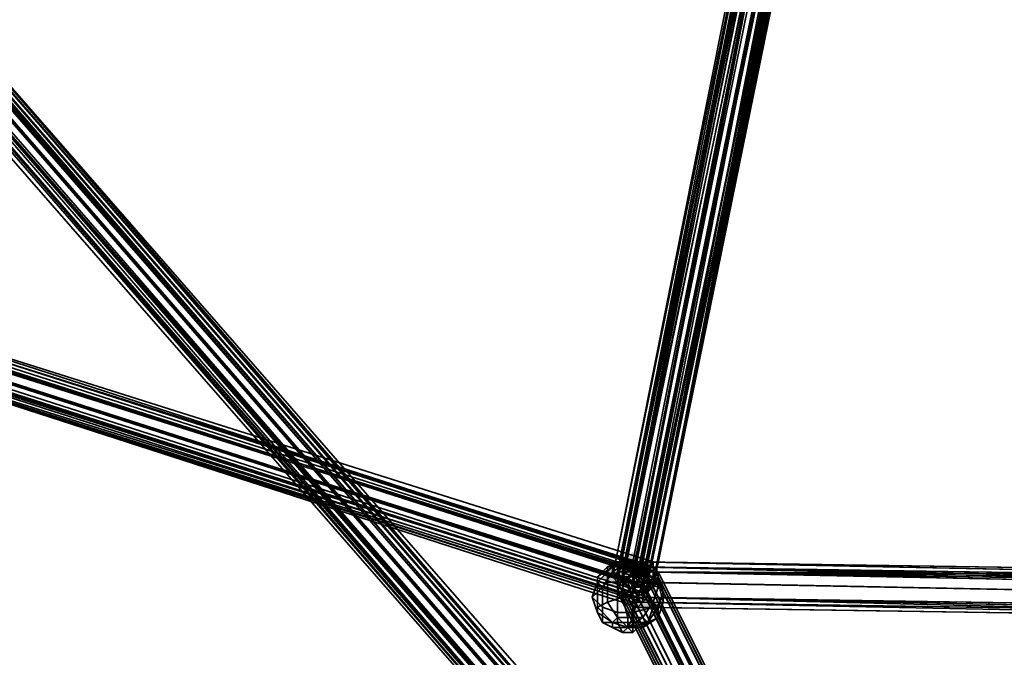
# Model space of a CAD drawing. Units: inches. Extents: x -3039 to 5891, y -3171 to 5783.
# Drawn here: x 226 to 380, y 400 to 500 of the extents above; entities that cross this region are included whole.
import ezdxf

# ---------------------------------------------------------------- set-up
doc = ezdxf.new("R2010")
doc.units = ezdxf.units.IN
doc.header["$MEASUREMENT"] = 0
doc.layers.add('SPIDERGAME CWPg169.351', color=250, linetype='Continuous', lineweight=35)

msp = doc.modelspace()

# ---------------------------------------------------------------- hatches: boundary and pattern name
at = {"layer": 'SPIDERGAME CWPg169.351', "lineweight": 35}
for points in [[(323.65, 415.19), (322.86, 415.98), (322.07, 416.76), (321.28, 415.98), (320.49, 415.19), (321.28, 414.4), (322.07, 413.61), (322.86, 414.4)], [(323.65, 415.19), (322.86, 415.98), (322.07, 416.76), (321.28, 415.98), (320.49, 415.19), (321.28, 414.4), (322.07, 413.61), (322.86, 414.4)], [(322.07, 413.61), (321.28, 414.4), (320.49, 415.19), (319.7, 414.4), (318.92, 413.61), (319.7, 412.82), (320.49, 412.03), (321.28, 412.82)], [(322.07, 413.61), (321.28, 414.4), (320.49, 415.19), (319.7, 414.4), (318.92, 413.61), (319.7, 412.82), (320.49, 412.03), (321.28, 412.82)], [(324.44, 414.4), (323.65, 415.19), (322.86, 415.98), (322.07, 415.19), (321.28, 414.4), (322.07, 413.61), (322.86, 412.82), (323.65, 413.61)], [(324.44, 414.4), (323.65, 415.19), (322.86, 415.98), (322.07, 415.19), (321.28, 414.4), (322.07, 413.61), (322.86, 412.82), (323.65, 413.61)], [(325.23, 414.4), (324.44, 415.19), (323.65, 415.98), (322.86, 415.19), (322.07, 414.4), (322.86, 413.61), (323.65, 412.82), (324.44, 413.61)], [(325.23, 414.4), (324.44, 415.19), (323.65, 415.98), (322.86, 415.19), (322.07, 414.4), (322.86, 413.61), (323.65, 412.82), (324.44, 413.61)], [(325.23, 414.4), (324.44, 415.19), (323.65, 415.98), (322.86, 415.19), (322.07, 414.4), (322.86, 413.61), (323.65, 412.82), (324.44, 413.61)], [(320.49, 412.82), (319.7, 413.61), (318.92, 414.4), (318.13, 413.61), (317.34, 412.82), (318.13, 412.03), (318.92, 411.24), (319.7, 412.03)], [(320.49, 412.82), (319.7, 413.61), (318.92, 414.4), (318.13, 413.61), (317.34, 412.82), (318.13, 412.03), (318.92, 411.24), (319.7, 412.03)], [(321.28, 412.82), (320.49, 413.61), (319.7, 414.4), (318.92, 413.61), (318.13, 412.82), (318.92, 412.03), (319.7, 411.24), (320.49, 412.03)], [(321.28, 412.82), (320.49, 413.61), (319.7, 414.4), (318.92, 413.61), (318.13, 412.82), (318.92, 412.03), (319.7, 411.24), (320.49, 412.03)], [(324.44, 408.88), (323.65, 409.66), (322.86, 410.45), (322.07, 409.66), (321.28, 408.88), (322.07, 408.09), (322.86, 407.3), (323.65, 408.09)], [(324.44, 408.88), (323.65, 409.66), (322.86, 410.45), (322.07, 409.66), (321.28, 408.88), (322.07, 408.09), (322.86, 407.3), (323.65, 408.09)], [(325.23, 408.88), (324.44, 409.66), (323.65, 410.45), (322.86, 409.66), (322.07, 408.88), (322.86, 408.09), (323.65, 407.3), (324.44, 408.09)], [(325.23, 408.88), (324.44, 409.66), (323.65, 410.45), (322.86, 409.66), (322.07, 408.88), (322.86, 408.09), (323.65, 407.3), (324.44, 408.09)], [(325.23, 408.88), (324.44, 409.66), (323.65, 410.45), (322.86, 409.66), (322.07, 408.88), (322.86, 408.09), (323.65, 407.3), (324.44, 408.09)], [(325.23, 408.88), (324.44, 409.66), (323.65, 410.45), (322.86, 409.66), (322.07, 408.88), (322.86, 408.09), (323.65, 407.3), (324.44, 408.09)]]:
    msp.add_hatch(color=18, dxfattribs=at).paths.add_polyline_path(points)

# ---------------------------------------------------------------- linework, layer by layer
at = {"layer": 'SPIDERGAME CWPg169.351', "color": 18, "lineweight": 35}
for points in [[(412, 576.12), (481.42, 410.45), (481.42, 408.88), (321.28, 412.03), (481.42, 408.88), (481.42, 407.3), (322.07, 409.66), (321.28, 412.03), (322.07, 414.4), (481.42, 410.45), (322.07, 414.4), (480.63, 412.03), (322.07, 415.19), (322.07, 414.4), (322.07, 415.19), (322.86, 415.19), (323.65, 415.19), (323.65, 413.61), (324.44, 412.03), (322.86, 412.82), (324.44, 412.03)], [(481.42, 410.45), (479.85, 409.66), (411.21, 576.12), (412, 576.12), (481.42, 410.45), (481.42, 408.88), (321.28, 412.03), (481.42, 408.88), (481.42, 407.3), (322.07, 409.66), (321.28, 412.03), (322.07, 414.4), (481.42, 410.45), (322.07, 414.4), (480.63, 412.03), (481.42, 410.45), (482.21, 410.45), (483, 410.45), (482.21, 409.66), (481.42, 408.88), (481.42, 407.3), (480.63, 406.51)], [(350.47, 546.14), (322.86, 412.82), (322.07, 412.82), (348.1, 546.93), (322.07, 412.82), (320.49, 413.61), (322.07, 412.82), (322.86, 412.82), (350.47, 546.14), (324.44, 412.03), (350.47, 546.14)], [(346.53, 546.14), (319.7, 413.61), (345.74, 545.35), (344.95, 543.77), (345.74, 542.98), (347.32, 542.2), (348.89, 541.41), (350.47, 542.2), (352.05, 542.98), (352.05, 544.56), (352.05, 542.98), (325.23, 411.24), (350.47, 542.2), (323.65, 411.24), (350.47, 542.2), (348.89, 541.41), (347.32, 542.2), (321.28, 411.24), (322.86, 411.24), (348.89, 541.41), (322.86, 411.24), (323.65, 411.24), (217.94, 445.16)], [(347.32, 545.35), (320.49, 413.61), (347.32, 545.35), (320.49, 413.61), (319.7, 413.61), (318.92, 412.82), (319.7, 412.03), (320.49, 412.03)], [(347.32, 545.35), (320.49, 413.61), (346.53, 544.56), (319.7, 413.61), (345.74, 545.35), (318.92, 412.82), (319.7, 412.03), (318.92, 412.82), (344.95, 543.77)], [(319.7, 413.61), (346.53, 546.14), (320.49, 413.61), (346.53, 546.14)], [(346.53, 544.56), (320.49, 413.61), (322.07, 413.61), (348.89, 545.35), (322.07, 413.61), (322.86, 413.61), (349.68, 545.35)], [(347.32, 542.2), (320.49, 412.03), (347.32, 542.2), (321.28, 411.24), (320.49, 412.03), (321.28, 411.24), (322.86, 411.24), (323.65, 411.24), (325.23, 411.24), (325.23, 412.03), (324.44, 412.03), (352.05, 545.35), (325.23, 412.03), (352.05, 545.35)], [(480.63, 412.82), (480.63, 412.03), (322.86, 415.19), (480.63, 412.82), (322.86, 415.19), (323.65, 415.19), (480.63, 412.82), (323.65, 413.61), (323.65, 415.19), (323.65, 413.61), (323.65, 414.4), (322.86, 414.4), (322.86, 413.61), (349.68, 545.35), (323.65, 412.82), (349.68, 545.35)], [(351.26, 543.77), (325.23, 412.03), (324.44, 412.82), (324.44, 413.61), (218.73, 447.53)], [(352.05, 544.56), (325.23, 411.24), (326.02, 412.03), (326.02, 412.82), (325.23, 413.61), (323.65, 413.61), (322.07, 413.61), (321.28, 412.82), (320.49, 411.24), (370.19, 312.63)], [(352.05, 544.56), (325.23, 411.24), (326.02, 412.03), (326.02, 412.82), (325.23, 413.61), (323.65, 413.61), (322.07, 413.61), (321.28, 412.82), (320.49, 411.24), (320.49, 410.45), (321.28, 409.66), (322.86, 409.66), (323.65, 410.45), (325.23, 411.24)], [(480.63, 410.45), (322.86, 413.61), (322.07, 412.03), (322.86, 413.61), (323.65, 412.82), (351.26, 544.56), (324.44, 412.82), (351.26, 544.56)], [(352.05, 544.56), (325.23, 411.24), (325.23, 412.03), (351.26, 542.98), (324.44, 412.03), (350.47, 542.2), (325.23, 411.24), (352.05, 542.98), (325.23, 411.24), (352.05, 542.98)], [(351.26, 543.77), (351.26, 542.98), (325.23, 412.03)], [(325.23, 412.03), (351.26, 543.77)], [(347.32, 542.2), (321.28, 411.24), (322.86, 411.24), (348.89, 541.41), (322.86, 411.24), (323.65, 411.24), (323.65, 410.45), (322.86, 409.66), (322.07, 408.88), (322.07, 409.66), (322.07, 410.45), (322.07, 412.03), (322.86, 413.61), (217.15, 447.53), (322.86, 413.61), (323.65, 414.4), (323.65, 413.61), (479.85, 412.03), (323.65, 414.4), (479.85, 412.03), (322.86, 414.4), (480.63, 411.24)], [(351.26, 542.98), (324.44, 412.03), (323.65, 413.61), (322.86, 412.03), (322.07, 410.45), (322.07, 408.88), (322.86, 408.09), (323.65, 408.88), (324.44, 409.66), (324.44, 411.24), (325.23, 412.82), (324.44, 411.24), (324.44, 409.66), (323.65, 408.88), (322.86, 408.09), (322.07, 408.88), (322.07, 410.45), (322.86, 412.03), (323.65, 413.61), (324.44, 414.4), (325.23, 415.19), (325.23, 414.4), (217.94, 448.32)], [(217.94, 448.32), (323.65, 414.4), (324.44, 414.4), (217.94, 448.32), (324.44, 414.4), (324.44, 413.61), (324.44, 414.4), (323.65, 414.4), (322.86, 413.61), (322.07, 412.03), (347.32, 541.41), (320.49, 412.82), (347.32, 541.41), (346.53, 542.2)], [(345.74, 542.98), (319.7, 412.03), (345.74, 542.98), (320.49, 412.03), (319.7, 412.03), (319.7, 410.45), (320.49, 409.66), (322.07, 409.66), (324.44, 410.45), (325.23, 411.24), (352.05, 542.98)], [(479.85, 406.51), (322.86, 408.88), (322.86, 409.66), (371.77, 311.06), (373.35, 311.06), (374.14, 311.84), (325.23, 411.24), (323.65, 410.45), (373.35, 311.06), (323.65, 410.45), (322.86, 409.66), (322.07, 412.03), (322.86, 413.61), (323.65, 414.4), (324.44, 414.4), (324.44, 413.61), (324.44, 412.82), (323.65, 411.24), (325.23, 411.24), (350.47, 542.2), (323.65, 411.24), (350.47, 542.2)], [(323.65, 408.88), (323.65, 409.66), (324.44, 412.03), (350.47, 542.2), (323.65, 412.03), (350.47, 542.2), (348.89, 541.41), (347.32, 541.41), (322.07, 412.03), (322.86, 412.03), (348.89, 541.41), (322.86, 412.03), (323.65, 412.03), (322.86, 412.03), (348.89, 541.41), (322.86, 412.03), (322.07, 412.03), (347.32, 541.41), (348.89, 541.41), (350.47, 542.2), (323.65, 412.03)], [(214, 490.92), (370.98, 311.06), (370.19, 311.84), (370.98, 313.42), (371.77, 315), (373.35, 315.79), (374.93, 315.79), (376.5, 315.79), (376.5, 314.21), (375.71, 312.63), (376.5, 314.21), (220.31, 494.07), (376.5, 314.21), (376.5, 315.79), (219.52, 495.65)], [(214, 490.92), (370.98, 311.06), (370.19, 311.84), (320.49, 410.45), (320.49, 411.24), (370.19, 312.63), (370.19, 311.84), (370.98, 313.42), (371.77, 315), (373.35, 315.79), (374.93, 315.79), (376.5, 315.79), (376.5, 314.21), (375.71, 312.63), (374.93, 311.84), (375.71, 312.63), (376.5, 314.21), (220.31, 494.07), (376.5, 314.21), (376.5, 315.79), (219.52, 495.65)], [(374.93, 311.84), (218.73, 491.71), (219.52, 493.28)], [(219.52, 493.28), (375.71, 312.63), (219.52, 493.28)], [(218.73, 491.71), (217.15, 490.92), (373.35, 311.06), (217.15, 490.92)], [(373.35, 311.84), (217.15, 490.92), (218.73, 491.71)], [(218.73, 491.71), (374.14, 312.63), (374.93, 313.42), (219.52, 492.5)], [(218.73, 491.71), (374.93, 311.84)], [(218.73, 491.71), (374.93, 311.84), (373.35, 311.06)], [(218.73, 491.71), (374.14, 312.63), (373.35, 311.84)], [(371.77, 310.27), (215.57, 490.13), (217.15, 490.92)], [(217.94, 445.16), (324.44, 411.24), (325.23, 412.82), (217.94, 446.74), (325.23, 412.82), (325.23, 414.4), (325.23, 415.19), (217.94, 449.11), (325.23, 415.19), (324.44, 414.4), (217.15, 449.11)], [(217.94, 448.32), (325.23, 414.4), (325.23, 415.19), (217.94, 449.11), (325.23, 415.19), (324.44, 414.4), (217.15, 449.11)], [(217.94, 448.32), (325.23, 414.4), (325.23, 412.82), (325.23, 414.4), (325.23, 415.19), (324.44, 414.4), (323.65, 413.61), (324.44, 412.03), (323.65, 409.66), (323.65, 408.88), (480.63, 406.51), (323.65, 409.66), (480.63, 407.3), (323.65, 409.66), (324.44, 412.03), (323.65, 413.61), (480.63, 410.45)], [(217.94, 448.32), (325.23, 414.4), (325.23, 412.82)], [(322.07, 412.03), (322.86, 413.61), (217.15, 447.53), (322.86, 413.61), (323.65, 414.4)], [(324.44, 411.24), (217.94, 445.16), (217.94, 446.74)], [(324.44, 411.24), (325.23, 412.82), (217.94, 446.74), (325.23, 412.82)], [(217.94, 445.16), (323.65, 411.24), (324.44, 412.82), (218.73, 446.74)], [(218.73, 446.74), (324.44, 412.82), (323.65, 411.24), (324.44, 412.82), (324.44, 413.61), (218.73, 447.53)], [(218.73, 446.74), (324.44, 412.82), (324.44, 413.61), (218.73, 447.53)], [(218.73, 446.74), (324.44, 412.82)], [(217.15, 241.63), (217.15, 442.8), (322.86, 409.66), (323.65, 410.45), (217.94, 444.37), (217.15, 442.8), (215.57, 442.8), (215.57, 241.63)], [(322.07, 412.82), (321.28, 415.19), (318.92, 413.61)], [(318.92, 414.4), (321.28, 415.19), (320.49, 412.82), (318.92, 413.61), (321.28, 415.19), (322.86, 413.61), (322.07, 412.82), (321.28, 415.19), (324.44, 414.4), (323.65, 413.61), (321.28, 415.19)], [(318.92, 414.4), (321.28, 415.19), (318.92, 414.4)], [(319.7, 415.19), (321.28, 415.19), (319.7, 415.19)], [(322.86, 415.19), (322.07, 415.19), (322.07, 414.4), (321.28, 412.03), (322.07, 409.66), (322.07, 408.88)], [(323.65, 415.19), (321.28, 415.19), (323.65, 413.61)], [(322.07, 415.19), (321.28, 415.19), (322.07, 415.19)], [(323.65, 415.19), (322.86, 415.19), (480.63, 412.03), (322.07, 415.19), (480.63, 412.03)], [(322.07, 415.19), (480.63, 412.03), (322.07, 415.19)], [(322.86, 412.82), (322.07, 412.82), (320.49, 413.61), (319.7, 413.61), (318.92, 412.82)], [(480.63, 407.3), (322.86, 409.66), (322.07, 412.03), (322.86, 413.61), (480.63, 410.45), (322.86, 413.61), (480.63, 411.24), (322.86, 414.4), (322.86, 413.61), (322.07, 413.61), (320.49, 413.61), (319.7, 413.61), (319.7, 412.82), (320.49, 412.82), (322.07, 412.03), (322.86, 409.66), (322.86, 408.88), (323.65, 408.88), (323.65, 409.66), (324.44, 412.03), (325.23, 412.03), (325.23, 411.24), (323.65, 411.24), (322.86, 411.24), (321.28, 411.24)], [(370.19, 311.84), (320.49, 410.45), (320.49, 411.24), (320.49, 410.45), (321.28, 409.66), (322.86, 409.66), (323.65, 410.45), (325.23, 411.24), (326.02, 412.82), (326.02, 413.61), (325.23, 414.4), (323.65, 414.4), (322.07, 414.4), (320.49, 412.82), (319.7, 412.03)], [(319.7, 412.82), (319.7, 413.61), (320.49, 413.61), (322.07, 413.61), (322.86, 413.61), (323.65, 412.82)], [(373.35, 315), (323.65, 414.4), (322.07, 414.4), (321.28, 412.03), (322.07, 409.66), (322.07, 408.88), (322.07, 408.09), (322.86, 408.09), (323.65, 408.88), (323.65, 409.66), (324.44, 412.03), (323.65, 413.61), (323.65, 414.4), (322.86, 414.4), (322.86, 413.61), (322.07, 412.03), (322.07, 410.45), (322.07, 409.66), (322.07, 408.88), (322.86, 409.66), (323.65, 410.45), (323.65, 411.24)], [(371.77, 315), (322.07, 414.4), (371.77, 315)], [(322.07, 414.4), (323.65, 414.4), (373.35, 315)], [(371.77, 315), (322.07, 414.4), (371.77, 315)], [(479.06, 410.45), (323.65, 413.61), (324.44, 412.03), (323.65, 409.66), (479.85, 407.3), (323.65, 409.66), (479.85, 406.51), (323.65, 408.88), (323.65, 409.66), (323.65, 408.88), (322.86, 408.09), (322.07, 408.09), (322.07, 408.88), (322.07, 409.66), (480.63, 405.72), (322.07, 409.66), (481.42, 407.3)], [(322.86, 414.4), (480.63, 411.24), (479.85, 412.03)], [(322.86, 414.4), (480.63, 411.24), (322.86, 414.4)], [(322.86, 414.4), (480.63, 411.24), (322.86, 414.4)], [(479.06, 410.45), (323.65, 413.61), (324.44, 412.03), (323.65, 409.66), (479.85, 407.3)], [(480.63, 412.82), (323.65, 413.61), (480.63, 412.03)], [(480.63, 412.03), (323.65, 413.61), (480.63, 410.45), (323.65, 413.61), (324.44, 412.03), (323.65, 409.66), (480.63, 407.3), (323.65, 409.66), (480.63, 406.51)], [(479.85, 412.03), (323.65, 413.61), (479.85, 411.24)], [(369.4, 311.06), (319.7, 410.45), (319.7, 412.03), (369.4, 312.63)], [(369.4, 312.63), (319.7, 412.03), (319.7, 410.45), (369.4, 311.06)], [(320.49, 412.82), (322.07, 412.03), (322.86, 412.03), (323.65, 412.03), (324.44, 412.03), (325.23, 412.03), (324.44, 412.82), (323.65, 412.82), (324.44, 412.82), (325.23, 412.03), (324.44, 412.03), (323.65, 412.03), (322.86, 412.03), (322.07, 412.03), (322.86, 409.66), (480.63, 407.3)], [(480.63, 408.88), (322.07, 412.03), (480.63, 408.88)], [(480.63, 408.88), (322.07, 412.03), (480.63, 408.88)], [(479.06, 408.88), (324.44, 412.03), (479.06, 408.88)], [(479.85, 408.88), (324.44, 412.03), (479.85, 408.88)], [(479.85, 408.88), (324.44, 412.03), (479.85, 408.88)], [(479.06, 408.88), (324.44, 412.03), (479.06, 408.88)], [(320.49, 409.66), (370.19, 310.27), (320.49, 409.66), (319.7, 410.45), (369.4, 311.06), (370.19, 310.27), (371.77, 310.27)], [(371.77, 310.27), (322.07, 409.66), (324.44, 410.45), (373.35, 310.27), (324.44, 410.45), (325.23, 411.24), (374.93, 311.84)], [(371.77, 310.27), (322.07, 409.66), (324.44, 410.45), (373.35, 310.27), (324.44, 410.45), (325.23, 411.24), (374.93, 311.84)], [(373.35, 311.06), (374.14, 311.84), (325.23, 411.24), (323.65, 410.45), (373.35, 311.06), (323.65, 410.45), (322.86, 409.66)], [(371.77, 310.27), (322.07, 409.66), (320.49, 409.66)], [(371.77, 311.06), (322.86, 409.66), (321.28, 409.66)], [(321.28, 409.66), (370.98, 311.06), (371.77, 311.06)], [(322.07, 408.09), (480.63, 405.72), (322.07, 408.88), (322.07, 408.09), (480.63, 405.72), (322.86, 408.09), (480.63, 405.72), (322.86, 408.09), (323.65, 408.88), (480.63, 406.51)], [(480.63, 405.72), (322.07, 408.88), (322.07, 408.09), (480.63, 405.72)], [(480.63, 407.3), (322.86, 409.66), (480.63, 406.51)], [(479.85, 406.51), (323.65, 408.88), (479.85, 406.51), (322.86, 408.88), (323.65, 408.88), (322.86, 408.88), (480.63, 406.51), (322.86, 409.66), (322.86, 408.88), (480.63, 406.51), (479.85, 406.51), (322.86, 408.88)], [(322.86, 409.66), (371.77, 311.06), (373.35, 311.06)], [(322.86, 408.88), (479.85, 406.51), (322.86, 408.88)], [(322.86, 408.88), (479.85, 406.51), (322.86, 408.88)], [(318.92, 405.72), (318.92, 404.93), (321.28, 404.93), (319.7, 406.51), (318.92, 405.72), (321.28, 404.93), (322.07, 406.51), (321.28, 406.51), (321.28, 404.93), (322.07, 404.14)], [(318.92, 404.93), (321.28, 404.93), (322.07, 404.14), (320.49, 404.14), (321.28, 404.93), (323.65, 404.93), (322.86, 404.93), (321.28, 404.93), (323.65, 406.51), (324.44, 405.72), (321.28, 404.93), (323.65, 404.93)], [(318.92, 405.72), (321.28, 404.93), (318.92, 405.72)], [(318.92, 405.72), (321.28, 404.93), (318.92, 405.72)], [(323.65, 406.51), (321.28, 404.93), (321.28, 406.51)]]:
    msp.add_lwpolyline(points, dxfattribs=at)
for points in [[(320.49, 413.61), (319.7, 413.61), (346.53, 546.14), (320.49, 413.61), (346.53, 546.14), (348.1, 546.93), (350.47, 546.14), (322.86, 412.82), (322.07, 412.82), (348.1, 546.93), (322.07, 412.82)], [(345.74, 545.35), (346.53, 546.14), (319.7, 413.61), (345.74, 545.35), (318.92, 412.82), (319.7, 413.61)], [(344.95, 543.77), (345.74, 545.35), (318.92, 412.82)], [(344.95, 543.77), (345.74, 545.35), (318.92, 412.82)], [(347.32, 545.35), (320.49, 413.61), (346.53, 544.56)], [(348.89, 545.35), (349.68, 545.35), (322.86, 413.61), (322.07, 413.61), (348.89, 545.35), (322.07, 413.61), (320.49, 413.61), (347.32, 545.35), (320.49, 413.61), (347.32, 545.35)], [(324.44, 412.03), (350.47, 546.14), (322.86, 412.82)], [(322.86, 413.61), (349.68, 545.35), (323.65, 412.82)], [(323.65, 412.82), (349.68, 545.35), (351.26, 544.56)], [(352.05, 545.35), (350.47, 546.14), (324.44, 412.03)], [(352.05, 544.56), (325.23, 411.24), (325.23, 412.03), (352.05, 545.35), (324.44, 412.03), (325.23, 412.03), (352.05, 545.35)], [(319.7, 412.03), (318.92, 412.82), (344.95, 543.77), (345.74, 542.98), (319.7, 412.03), (345.74, 542.98), (320.49, 412.03)], [(345.74, 542.98), (346.53, 544.56), (319.7, 413.61), (319.7, 412.82)], [(319.7, 413.61), (346.53, 544.56), (320.49, 413.61)], [(345.74, 542.98), (346.53, 544.56), (319.7, 413.61), (319.7, 412.82)], [(323.65, 412.82), (351.26, 544.56), (324.44, 412.82)], [(324.44, 412.82), (351.26, 544.56), (351.26, 543.77), (325.23, 412.03)], [(351.26, 543.77), (351.26, 542.98), (325.23, 412.03)], [(369.4, 312.63), (370.19, 313.42), (371.77, 315), (373.35, 315), (371.77, 315), (370.19, 313.42), (369.4, 312.63), (319.7, 412.03), (320.49, 412.82), (370.19, 313.42), (320.49, 412.82), (322.07, 414.4), (320.49, 412.82), (370.19, 313.42), (320.49, 412.82), (346.53, 542.2), (319.7, 412.82), (345.74, 542.98), (346.53, 542.2), (319.7, 412.82), (320.49, 412.82), (319.7, 412.03)], [(319.7, 412.82), (346.53, 542.2), (345.74, 542.98)], [(320.49, 412.82), (346.53, 542.2), (319.7, 412.82)], [(345.74, 542.98), (347.32, 542.2), (320.49, 412.03)], [(320.49, 412.03), (347.32, 542.2), (321.28, 411.24)], [(320.49, 412.82), (347.32, 541.41), (346.53, 542.2)], [(324.44, 412.03), (350.47, 542.2), (323.65, 412.03)], [(325.23, 412.03), (351.26, 542.98), (324.44, 412.03)], [(350.47, 542.2), (324.44, 412.03), (351.26, 542.98)], [(352.05, 542.98), (350.47, 542.2), (325.23, 411.24), (352.05, 542.98), (325.23, 411.24)], [(322.07, 412.03), (347.32, 541.41), (320.49, 412.82)], [(218.73, 496.44), (374.93, 315.79), (373.35, 315.79), (217.15, 495.65)], [(218.73, 496.44), (374.93, 315.79), (373.35, 315.79), (217.15, 495.65)], [(374.93, 315.79), (376.5, 315.79), (219.52, 495.65), (218.73, 496.44)], [(374.93, 315.79), (376.5, 315.79), (219.52, 495.65), (218.73, 496.44)], [(215.57, 494.86), (371.77, 315), (370.98, 313.42), (214.78, 493.28)], [(215.57, 494.86), (371.77, 315), (370.98, 313.42), (214.78, 493.28)], [(371.77, 315), (373.35, 315.79), (217.15, 495.65), (215.57, 494.86)], [(371.77, 315), (373.35, 315.79), (217.15, 495.65), (215.57, 494.86)], [(370.98, 312.63), (370.98, 311.84), (215.57, 490.92), (216.36, 490.92), (371.77, 311.06), (370.98, 311.84), (371.77, 311.06), (373.35, 311.84), (374.14, 312.63), (374.93, 313.42), (375.71, 314.21), (219.52, 494.07), (375.71, 314.21), (374.93, 315.79), (219.52, 494.86), (219.52, 494.07), (219.52, 492.5), (374.93, 313.42), (375.71, 314.21), (374.93, 315.79), (374.14, 315.79), (373.35, 315.79), (371.77, 315), (370.98, 314.21)], [(371.77, 315), (373.35, 315.79), (217.15, 494.86), (216.36, 494.07)], [(371.77, 315), (373.35, 315.79), (217.15, 494.86), (216.36, 494.07)], [(218.73, 494.86), (374.14, 315.79), (373.35, 315.79), (217.15, 494.86)], [(218.73, 494.86), (374.14, 315.79), (373.35, 315.79), (217.15, 494.86)], [(374.14, 315.79), (374.93, 315.79), (219.52, 494.86), (218.73, 494.86)], [(374.14, 315.79), (374.93, 315.79), (219.52, 494.86), (218.73, 494.86)], [(219.52, 494.07), (219.52, 494.86), (374.93, 315.79), (375.71, 314.21), (219.52, 494.07), (375.71, 314.21), (374.93, 313.42), (219.52, 492.5)], [(370.19, 311.84), (214, 492.5), (214, 490.92), (370.98, 311.06), (370.19, 311.84), (214, 492.5), (214.78, 493.28), (370.98, 313.42)], [(370.19, 311.84), (214, 492.5), (214, 490.92), (370.98, 311.06), (370.19, 311.84), (214, 492.5), (214.78, 493.28), (370.98, 313.42)], [(370.98, 312.63), (370.98, 314.21), (215.57, 493.28), (214.78, 491.71)], [(370.98, 312.63), (370.98, 314.21), (215.57, 493.28), (214.78, 491.71)], [(216.36, 494.07), (371.77, 315), (370.98, 314.21), (215.57, 493.28)], [(216.36, 494.07), (371.77, 315), (370.98, 314.21), (215.57, 493.28)], [(220.31, 494.07), (219.52, 493.28), (375.71, 312.63), (219.52, 493.28)], [(215.57, 490.92), (370.98, 311.84), (370.98, 312.63), (214.78, 491.71)], [(215.57, 490.92), (370.98, 311.84), (370.98, 312.63), (214.78, 491.71)], [(373.35, 311.06), (371.77, 310.27), (215.57, 490.13), (217.15, 490.92), (373.35, 311.06), (217.15, 490.92), (218.73, 491.71), (374.93, 311.84)], [(218.73, 491.71), (374.14, 312.63), (373.35, 311.84), (217.15, 490.92)], [(374.14, 312.63), (218.73, 491.71), (219.52, 492.5), (374.93, 313.42)], [(216.36, 490.92), (371.77, 311.06), (370.98, 311.84), (371.77, 311.06), (373.35, 311.84), (374.14, 312.63), (374.93, 313.42), (375.71, 314.21), (374.93, 315.79), (374.14, 315.79), (373.35, 315.79), (371.77, 315), (370.98, 314.21), (370.98, 312.63), (370.98, 311.84), (215.57, 490.92)], [(370.98, 311.06), (371.77, 310.27), (215.57, 490.13), (371.77, 310.27), (370.98, 311.06), (371.77, 310.27), (373.35, 311.06), (374.93, 311.84), (375.71, 312.63), (374.93, 311.84), (373.35, 311.06), (371.77, 310.27)], [(371.77, 311.06), (216.36, 490.92), (217.15, 490.92), (373.35, 311.84)], [(371.77, 311.06), (216.36, 490.92), (217.15, 490.92), (373.35, 311.84)], [(322.86, 412.03), (215.57, 445.95), (216.36, 447.53), (217.15, 449.11), (324.44, 414.4), (323.65, 413.61), (216.36, 447.53), (323.65, 413.61)], [(322.86, 412.03), (215.57, 445.95), (216.36, 447.53), (217.15, 449.11), (324.44, 414.4), (323.65, 413.61), (216.36, 447.53), (323.65, 413.61)], [(323.65, 414.4), (217.94, 448.32), (217.15, 447.53), (216.36, 445.95), (322.07, 412.03), (216.36, 445.95), (217.15, 447.53), (217.94, 448.32)], [(324.44, 413.61), (218.73, 447.53), (217.94, 448.32), (323.65, 414.4), (324.44, 414.4), (217.94, 448.32), (324.44, 414.4)], [(215.57, 445.95), (215.57, 444.37), (322.07, 410.45), (322.86, 412.03)], [(215.57, 445.95), (215.57, 444.37), (322.07, 410.45), (322.86, 412.03)], [(216.36, 445.95), (216.36, 444.37), (322.07, 410.45), (322.07, 412.03)], [(216.36, 445.95), (216.36, 444.37), (322.07, 410.45), (322.07, 412.03)], [(322.07, 408.88), (215.57, 442.8), (215.57, 444.37), (322.07, 410.45)], [(322.07, 408.88), (215.57, 442.8), (215.57, 444.37), (322.07, 410.45)], [(322.07, 409.66), (216.36, 443.59), (216.36, 444.37), (322.07, 410.45)], [(322.07, 409.66), (216.36, 443.59), (216.36, 444.37), (322.07, 410.45)], [(324.44, 409.66), (217.15, 443.59), (217.94, 445.16), (324.44, 411.24)], [(324.44, 409.66), (217.15, 443.59), (217.94, 445.16), (324.44, 411.24)], [(323.65, 410.45), (322.86, 409.66), (217.15, 442.8), (217.94, 444.37)], [(217.94, 445.16), (323.65, 411.24), (323.65, 410.45), (217.94, 444.37)], [(217.94, 445.16), (323.65, 411.24), (323.65, 410.45), (217.94, 444.37)], [(323.65, 408.88), (216.36, 442.8), (215.57, 442.8), (322.86, 408.09)], [(322.86, 408.09), (322.07, 408.88), (215.57, 442.8)], [(323.65, 408.88), (216.36, 442.8), (215.57, 442.8), (322.86, 408.09)], [(322.86, 408.09), (322.07, 408.88), (215.57, 442.8)], [(216.36, 442.8), (217.15, 443.59), (324.44, 409.66), (323.65, 408.88)], [(216.36, 443.59), (216.36, 442.8), (322.07, 408.88), (322.07, 409.66)], [(216.36, 442.8), (217.15, 443.59), (324.44, 409.66), (323.65, 408.88)], [(216.36, 443.59), (216.36, 442.8), (322.07, 408.88), (322.07, 409.66)], [(322.86, 409.66), (217.15, 442.8), (216.36, 442.8), (322.07, 408.88)], [(322.86, 409.66), (217.15, 442.8), (216.36, 442.8), (322.07, 408.88)], [(316.55, 412.82), (318.13, 414.4), (319.7, 415.19), (318.92, 414.4)], [(316.55, 412.82), (318.13, 414.4), (319.7, 415.19), (318.92, 414.4)], [(318.13, 414.4), (320.49, 414.4), (321.28, 415.19), (319.7, 415.19)], [(318.13, 414.4), (320.49, 414.4), (321.28, 415.19), (319.7, 415.19)], [(318.92, 414.4), (321.28, 415.19), (319.7, 415.19), (321.28, 415.19), (323.65, 415.19), (322.07, 415.19), (321.28, 415.19)], [(319.7, 415.19), (321.28, 415.19), (318.92, 414.4)], [(318.92, 414.4), (321.28, 415.19), (318.92, 413.61)], [(320.49, 412.82), (318.92, 413.61), (321.28, 415.19)], [(320.49, 414.4), (322.86, 414.4), (322.07, 415.19), (321.28, 415.19)], [(320.49, 414.4), (322.86, 414.4), (322.07, 415.19), (321.28, 415.19)], [(320.49, 412.82), (321.28, 415.19), (322.07, 412.82)], [(322.07, 415.19), (323.65, 415.19), (321.28, 415.19)], [(322.86, 413.61), (321.28, 415.19), (323.65, 413.61)], [(322.86, 413.61), (322.07, 412.82), (321.28, 415.19)], [(324.44, 414.4), (321.28, 415.19), (323.65, 415.19)], [(324.44, 414.4), (323.65, 413.61), (321.28, 415.19)], [(322.07, 414.4), (322.07, 415.19), (480.63, 412.03)], [(322.86, 415.19), (480.63, 412.03), (322.07, 415.19)], [(322.86, 414.4), (325.23, 413.61), (323.65, 415.19), (322.07, 415.19)], [(322.86, 414.4), (325.23, 413.61), (323.65, 415.19), (322.07, 415.19)], [(322.86, 415.19), (480.63, 412.82), (322.86, 415.19), (323.65, 415.19), (480.63, 412.82)], [(480.63, 412.82), (322.86, 415.19), (480.63, 412.03), (480.63, 412.82), (323.65, 413.61), (480.63, 412.03)], [(323.65, 415.19), (323.65, 413.61), (480.63, 412.82)], [(325.23, 413.61), (326.02, 412.82), (324.44, 414.4), (323.65, 415.19)], [(325.23, 413.61), (326.02, 412.82), (324.44, 414.4), (323.65, 415.19)], [(317.34, 411.24), (316.55, 412.03), (318.92, 414.4), (318.92, 413.61)], [(316.55, 412.03), (316.55, 412.82), (318.92, 414.4)], [(318.13, 414.4), (316.55, 412.82), (316.55, 410.45), (318.13, 412.03)], [(317.34, 411.24), (316.55, 412.03), (318.92, 414.4), (318.92, 413.61)], [(316.55, 412.03), (316.55, 412.82), (318.92, 414.4)], [(318.13, 414.4), (316.55, 412.82), (316.55, 410.45), (318.13, 412.03)], [(319.7, 410.45), (317.34, 411.24), (318.92, 413.61), (320.49, 412.82)], [(319.7, 410.45), (317.34, 411.24), (318.92, 413.61), (320.49, 412.82)], [(320.49, 414.4), (318.13, 414.4), (318.13, 412.03), (320.49, 412.03)], [(320.49, 414.4), (318.13, 414.4), (318.13, 412.03), (320.49, 412.03)], [(319.7, 410.45), (319.7, 412.03), (320.49, 412.82), (322.07, 414.4), (323.65, 414.4), (325.23, 414.4), (326.02, 413.61), (326.02, 412.82), (325.23, 411.24), (324.44, 410.45), (322.07, 409.66), (320.49, 409.66)], [(322.86, 414.4), (320.49, 414.4), (320.49, 412.03), (323.65, 412.03)], [(322.86, 414.4), (320.49, 414.4), (320.49, 412.03), (323.65, 412.03)], [(322.07, 413.61), (323.65, 413.61), (373.35, 315), (371.77, 315), (322.07, 413.61), (371.77, 315), (370.19, 314.21), (321.28, 412.82)], [(371.77, 311.06), (370.98, 311.06), (370.19, 311.84), (370.19, 312.63), (370.19, 314.21), (321.28, 412.82), (322.07, 413.61), (323.65, 413.61), (373.35, 315), (371.77, 315), (322.07, 413.61), (371.77, 315), (370.19, 314.21), (371.77, 315), (373.35, 315), (374.14, 315), (374.93, 314.21), (374.93, 313.42), (374.14, 311.84), (373.35, 311.06)], [(324.44, 410.45), (322.07, 410.45), (322.07, 412.82), (322.86, 413.61)], [(324.44, 410.45), (322.07, 410.45), (322.07, 412.82), (322.86, 413.61)], [(480.63, 411.24), (322.86, 413.61), (480.63, 410.45), (480.63, 411.24), (322.86, 414.4), (322.86, 413.61), (480.63, 411.24), (322.86, 414.4)], [(322.86, 414.4), (479.85, 412.03), (323.65, 414.4)], [(322.86, 414.4), (480.63, 411.24), (479.85, 412.03)], [(325.23, 413.61), (322.86, 414.4), (323.65, 412.03), (326.02, 411.24)], [(325.23, 413.61), (322.86, 414.4), (323.65, 412.03), (326.02, 411.24)], [(326.02, 412.03), (324.44, 410.45), (322.86, 413.61), (323.65, 413.61)], [(326.02, 412.03), (324.44, 410.45), (322.86, 413.61), (323.65, 413.61)], [(374.93, 315), (373.35, 315), (323.65, 414.4), (325.23, 414.4)], [(374.93, 315), (373.35, 315), (323.65, 414.4), (325.23, 414.4)], [(479.85, 412.03), (323.65, 414.4), (479.85, 412.03), (323.65, 413.61), (323.65, 414.4)], [(326.02, 412.82), (326.02, 412.03), (323.65, 413.61), (324.44, 414.4)], [(326.02, 412.82), (326.02, 412.03), (323.65, 413.61), (324.44, 414.4)], [(374.14, 315), (373.35, 315), (323.65, 413.61), (325.23, 413.61)], [(323.65, 413.61), (479.85, 411.24), (479.06, 410.45), (323.65, 413.61), (479.85, 412.03), (479.85, 411.24)], [(374.14, 315), (373.35, 315), (323.65, 413.61), (325.23, 413.61)], [(325.23, 414.4), (374.93, 315), (375.71, 314.21), (326.02, 413.61)], [(325.23, 414.4), (374.93, 315), (375.71, 314.21), (326.02, 413.61)], [(325.23, 413.61), (374.14, 315), (374.93, 314.21), (326.02, 412.82)], [(325.23, 413.61), (374.14, 315), (374.93, 314.21), (326.02, 412.82)], [(326.02, 412.82), (325.23, 413.61), (326.02, 411.24), (326.8, 410.45)], [(326.02, 412.82), (325.23, 413.61), (326.02, 411.24), (326.8, 410.45)], [(375.71, 312.63), (375.71, 314.21), (326.02, 413.61), (326.02, 412.82)], [(375.71, 312.63), (375.71, 314.21), (326.02, 413.61), (326.02, 412.82)], [(316.55, 412.82), (316.55, 412.03), (315.76, 409.66), (316.55, 410.45)], [(316.55, 412.82), (316.55, 412.03), (315.76, 409.66), (316.55, 410.45)], [(317.34, 408.09), (315.76, 409.66), (316.55, 412.03), (317.34, 411.24)], [(317.34, 408.09), (315.76, 409.66), (316.55, 412.03), (317.34, 411.24)], [(316.55, 408.09), (318.13, 408.88), (318.13, 412.03), (316.55, 410.45)], [(316.55, 408.09), (318.13, 408.88), (318.13, 412.03), (316.55, 410.45)], [(318.13, 408.88), (320.49, 409.66), (320.49, 412.03), (318.13, 412.03)], [(318.13, 408.88), (320.49, 409.66), (320.49, 412.03), (318.13, 412.03)], [(322.07, 410.45), (319.7, 410.45), (320.49, 412.82), (322.07, 412.82)], [(322.07, 410.45), (319.7, 410.45), (320.49, 412.82), (322.07, 412.82)], [(370.19, 312.63), (320.49, 411.24), (321.28, 412.82), (370.19, 314.21)], [(370.19, 312.63), (320.49, 411.24), (321.28, 412.82), (370.19, 314.21)], [(320.49, 409.66), (322.86, 409.66), (323.65, 412.03), (320.49, 412.03)], [(320.49, 409.66), (322.86, 409.66), (323.65, 412.03), (320.49, 412.03)], [(326.02, 411.24), (323.65, 412.03), (322.86, 409.66), (325.23, 408.88)], [(326.02, 411.24), (323.65, 412.03), (322.86, 409.66), (325.23, 408.88)], [(326.8, 408.88), (325.23, 408.09), (324.44, 410.45), (326.02, 412.03)], [(326.8, 408.88), (325.23, 408.09), (324.44, 410.45), (326.02, 412.03)], [(326.02, 412.82), (375.71, 312.63), (374.93, 311.84), (325.23, 411.24)], [(326.02, 412.82), (375.71, 312.63), (374.93, 311.84), (325.23, 411.24)], [(326.02, 412.03), (374.93, 313.42), (374.14, 311.84), (325.23, 411.24)], [(326.02, 412.03), (374.93, 313.42), (374.14, 311.84), (325.23, 411.24)], [(374.93, 313.42), (374.93, 314.21), (326.02, 412.82), (326.02, 412.03)], [(374.93, 313.42), (374.93, 314.21), (326.02, 412.82), (326.02, 412.03)], [(326.02, 412.03), (326.02, 412.82), (326.8, 410.45), (326.8, 408.88)], [(326.02, 412.03), (326.02, 412.82), (326.8, 410.45), (326.8, 408.88)], [(316.55, 407.3), (316.55, 408.09), (316.55, 410.45), (315.76, 409.66)], [(316.55, 407.3), (316.55, 408.09), (316.55, 410.45), (315.76, 409.66)], [(317.34, 411.24), (319.7, 410.45), (319.7, 407.3), (317.34, 408.09)], [(317.34, 411.24), (319.7, 410.45), (319.7, 407.3), (317.34, 408.09)], [(371.77, 310.27), (322.07, 409.66), (320.49, 409.66), (370.19, 310.27), (320.49, 409.66), (319.7, 410.45), (369.4, 311.06), (370.19, 310.27)], [(319.7, 410.45), (322.07, 410.45), (322.07, 407.3), (319.7, 407.3)], [(319.7, 410.45), (322.07, 410.45), (322.07, 407.3), (319.7, 407.3)], [(320.49, 410.45), (370.19, 311.84), (370.98, 311.06), (321.28, 409.66)], [(320.49, 410.45), (370.19, 311.84), (370.98, 311.06), (321.28, 409.66)], [(322.07, 410.45), (324.44, 410.45), (325.23, 408.09), (322.07, 407.3)], [(322.07, 410.45), (324.44, 410.45), (325.23, 408.09), (322.07, 407.3)], [(325.23, 408.88), (326.02, 408.09), (326.8, 410.45), (326.02, 411.24)], [(325.23, 408.88), (326.02, 408.09), (326.8, 410.45), (326.02, 411.24)], [(326.02, 408.09), (326.02, 406.51), (326.8, 408.88), (326.8, 410.45)], [(326.02, 408.09), (326.02, 406.51), (326.8, 408.88), (326.8, 410.45)], [(317.34, 405.72), (316.55, 407.3), (315.76, 409.66), (317.34, 408.09)], [(317.34, 405.72), (316.55, 407.3), (315.76, 409.66), (317.34, 408.09)], [(318.13, 408.88), (316.55, 408.09), (318.92, 405.72), (319.7, 406.51)], [(318.13, 408.88), (316.55, 408.09), (318.92, 405.72), (319.7, 406.51)], [(320.49, 409.66), (318.13, 408.88), (319.7, 406.51), (321.28, 406.51)], [(320.49, 409.66), (318.13, 408.88), (319.7, 406.51), (321.28, 406.51)], [(322.86, 409.66), (320.49, 409.66), (321.28, 406.51), (322.07, 406.51)], [(322.86, 409.66), (320.49, 409.66), (321.28, 406.51), (322.07, 406.51)], [(371.77, 311.06), (322.86, 409.66), (321.28, 409.66), (370.98, 311.06)], [(322.07, 408.88), (322.07, 409.66), (480.63, 405.72)], [(480.63, 405.72), (322.07, 409.66), (481.42, 407.3)], [(325.23, 408.88), (322.86, 409.66), (322.07, 406.51), (323.65, 406.51)], [(325.23, 408.88), (322.86, 409.66), (322.07, 406.51), (323.65, 406.51)], [(322.86, 408.88), (322.86, 409.66), (480.63, 406.51)], [(480.63, 407.3), (322.86, 409.66), (480.63, 406.51)], [(322.86, 408.09), (480.63, 405.72), (322.86, 408.09), (480.63, 405.72), (480.63, 406.51), (323.65, 408.88)], [(479.85, 406.51), (322.86, 408.88), (323.65, 408.88), (479.85, 406.51), (323.65, 408.88)], [(323.65, 409.66), (323.65, 408.88), (480.63, 406.51)], [(479.85, 406.51), (323.65, 409.66), (479.85, 407.3), (479.85, 406.51), (323.65, 408.88), (323.65, 409.66)], [(326.02, 408.09), (325.23, 408.88), (323.65, 406.51), (324.44, 405.72)], [(326.02, 408.09), (325.23, 408.88), (323.65, 406.51), (324.44, 405.72)], [(325.23, 408.09), (326.8, 408.88), (326.02, 406.51), (324.44, 405.72)], [(325.23, 408.09), (326.8, 408.88), (326.02, 406.51), (324.44, 405.72)], [(316.55, 408.09), (316.55, 407.3), (318.92, 405.72)], [(316.55, 408.09), (316.55, 407.3), (318.92, 405.72)], [(316.55, 407.3), (317.34, 405.72), (318.92, 404.93), (318.92, 405.72)], [(316.55, 407.3), (317.34, 405.72), (318.92, 404.93), (318.92, 405.72)], [(319.7, 405.72), (317.34, 405.72), (317.34, 408.09), (319.7, 407.3)], [(319.7, 405.72), (317.34, 405.72), (317.34, 408.09), (319.7, 407.3)], [(322.07, 405.72), (319.7, 405.72), (319.7, 407.3), (322.07, 407.3)], [(322.07, 405.72), (319.7, 405.72), (319.7, 407.3), (322.07, 407.3)], [(322.07, 408.09), (480.63, 405.72), (322.86, 408.09)], [(322.07, 407.3), (325.23, 408.09), (324.44, 405.72), (322.07, 405.72)], [(322.07, 407.3), (325.23, 408.09), (324.44, 405.72), (322.07, 405.72)], [(326.02, 406.51), (326.02, 408.09), (324.44, 405.72), (323.65, 404.93)], [(326.02, 406.51), (326.02, 408.09), (324.44, 405.72), (323.65, 404.93)], [(317.34, 405.72), (319.7, 405.72), (320.49, 404.14), (318.92, 404.93)], [(317.34, 405.72), (319.7, 405.72), (320.49, 404.14), (318.92, 404.93)], [(319.7, 406.51), (318.92, 405.72), (321.28, 404.93)], [(318.92, 405.72), (318.92, 404.93), (321.28, 404.93)], [(319.7, 406.51), (321.28, 404.93), (321.28, 406.51)], [(319.7, 405.72), (322.07, 405.72), (322.07, 404.14), (320.49, 404.14)], [(319.7, 405.72), (322.07, 405.72), (322.07, 404.14), (320.49, 404.14)], [(322.07, 406.51), (321.28, 404.93), (323.65, 406.51)], [(322.07, 406.51), (321.28, 406.51), (321.28, 404.93)], [(324.44, 405.72), (323.65, 406.51), (321.28, 404.93)], [(324.44, 405.72), (321.28, 404.93), (323.65, 404.93)], [(322.07, 405.72), (324.44, 405.72), (322.86, 404.93), (322.07, 404.14)], [(322.07, 405.72), (324.44, 405.72), (322.86, 404.93), (322.07, 404.14)], [(324.44, 405.72), (326.02, 406.51), (323.65, 404.93), (322.86, 404.93)], [(324.44, 405.72), (326.02, 406.51), (323.65, 404.93), (322.86, 404.93)], [(320.49, 404.14), (321.28, 404.93), (318.92, 404.93)], [(320.49, 404.14), (322.07, 404.14), (321.28, 404.93)], [(322.86, 404.93), (321.28, 404.93), (322.07, 404.14)], [(322.86, 404.93), (323.65, 404.93), (321.28, 404.93)]]:
    msp.add_lwpolyline(points, close=True, dxfattribs=at)
at = {"layer": 'SPIDERGAME CWPg169.351'}
msp.add_spline([(-2991.98, 31.34), (-1499.52, 1186), (-3012.19, 2470.73), (-2700.96, 3187.21), (-1531.68, 4019.93), (-1332.95, 4106.04), (-429.6, 5242.15), (-94.79, 5673.15), (214.78, 5719.08), (766.56, 4879.51), (1377.61, 4145.19), (1610.39, 4237.89), (2124, 5483.91), (2650.8, 5743.94), (3709.92, 5080.98), (3982.89, 4318.01), (4366.46, 4069.88), (5268.96, 3469.26), (5873.76, 2770.85), (5873.76, 2513.7), (5121.12, 1750.1), (4314.91, 993.52), (3829.82, 233.03), (3414.24, -600.32), (3220.99, -737.26), (2715.36, -989.82), (1733.82, -1591.09), (1465.44, -1943.41), (1008.48, -2614.96), (221.41, -3170.6), (-348.96, -2856.72), (-577.44, -2077.72), (-1020.96, -1661.36), (-1389.82, -1511.11), (-2245.21, -1131.85), (-2981.33, -261.53), (-2991.98, 31.34)], degree=3, dxfattribs=at)

doc.saveas('drawing.dxf')
